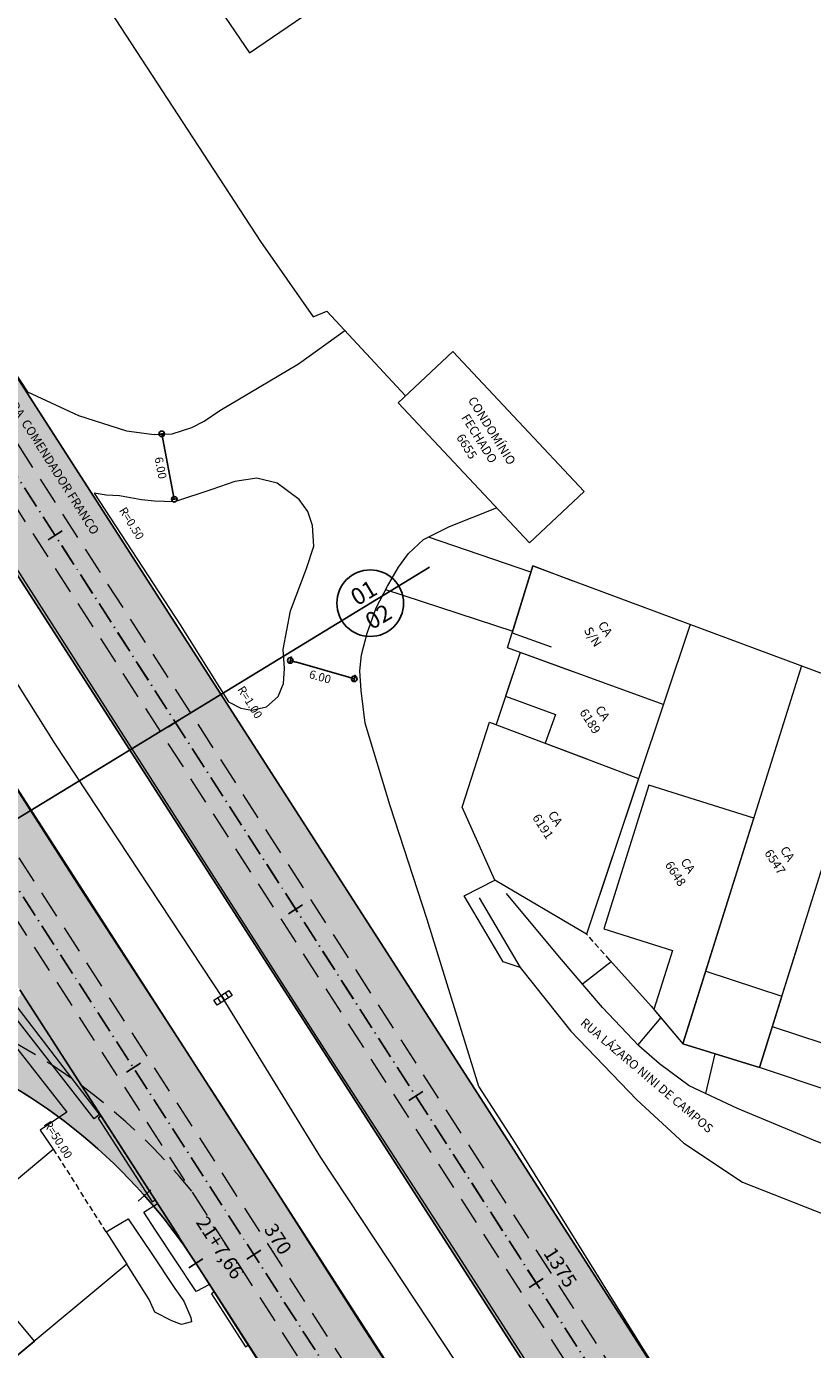
# Model space of a CAD drawing. Units: metres. Extents: x 674675 to 680977, y 7176859 to 7185862.
# Drawn here: x 679176 to 679247, y 7179840 to 7179959 of the extents above; entities that cross this region are included whole.
import ezdxf
from ezdxf.enums import TextEntityAlignment as Align

# ---------------------------------------------------------------- set-up
doc = ezdxf.new("R2010")
doc.units = ezdxf.units.M
for name, pattern in [('DASHED', [0.75, 0.5, -0.25]), ('DASHED2', [0.375, 0.25, -0.125]), ('LIN3', [3, 2, -0.5, 0, -0.5])]:
    doc.linetypes.add(name, pattern=pattern)
for name, color, linetype, lineweight in [('CALCADA', 44, 'Continuous', 0), ("CURSO_D'AGUA", 150, 'Continuous', 0), ('DRENAGEM', 7, 'Continuous', 0), ('EDIF_ALVENARIA', 251, 'Continuous', 0), ('EDIFICACAO', 5, 'Continuous', 0), ('GUIA_REBAIXADA_EXISTENTE', 3, 'Continuous', 0), ('MURO_ALVENARIA', 3, 'Continuous', 0), ('Pavimentos', 3, 'Continuous', 0), ('PG-FAIXA DE TRAFEGO', 7, 'DASHED2', 0), ('PORTAO', 8, 'DASHED', 0), ('RESIDENCIAL', 251, 'Continuous', 0), ('TOPONIMIA_VIAS', 2, 'Continuous', 0), ('VIA_ PAVIMENTADA', 1, 'Continuous', 0)]:
    doc.layers.add(name, color=color, linetype=linetype, lineweight=lineweight)
for name, color, linetype in [('PG-COTA', 1, 'Continuous'), ('PG-DIV-FOLHA', 1, 'Continuous'), ('PG-EIXO', 1, 'LIN3'), ('PG-EIXO 1000', 1, 'LIN3'), ('PG-EST', 2, 'Continuous'), ('PG-MFIO', 5, 'Continuous')]:
    doc.layers.add(name, color=color, linetype=linetype)
doc.styles.add('ARIAL', font='ARIAL.TTF', dxfattribs={"height": 2})
doc.styles.add('ROMANS', font='romans.shx')
doc.styles.add('SIMPLEX', font='simplex', dxfattribs={"height": 0.2})
doc.styles.get("Standard").update_dxf_attribs({"font": 'ARIAL.TTF'})
doc.dimstyles.new('Cotas', dxfattribs={"dimtxt": 0.75, "dimasz": 0.5, "dimexe": 0.18, "dimexo": 0, "dimgap": 0.3, "dimtad": 2, "dimzin": 0, "dimdsep": 46, "dimtxsty": 'ROMANS', "dimblk": 'ORIGIN', "dimcen": 0, "dimclrd": 1, "dimclre": 1, "dimclrt": 2, "dimadec": 0, "dimazin": 0, "dimtfac": 1, "dimtofl": 0, "dimtmove": 2, "dimatfit": 3, "dimldrblk": 'ORIGIN', "dimfxl": 0, "dimtolj": 1, "dimtzin": 0, "dimarcsym": 0})

# ---------------------------------------------------------------- blocks, each defined once
blk = doc.blocks.new('BOCA_DE_LOBO')
at = {"color": 0, "linetype": 'Continuous', "flags": 128}
blk.add_lwpolyline([(-0.81, 0.27), (0.81, 0.27), (0.81, -0.27), (-0.81, -0.27)], close=True, dxfattribs=at)
for points in [[(-0.4, 0.27), (-0.4, -0.27)], [(0, 0.27), (0, -0.27)], [(0.4, 0.27), (0.4, -0.27)]]:
    blk.add_lwpolyline(points, dxfattribs=at)
blk = doc.blocks.new('AeccTickLine')
blk.add_line((0, -0.5), (0, 0.5))
blk = doc.blocks.new('_Origin')
at = {"color": 0, "linetype": 'ByBlock', "lineweight": -2}
blk.add_line((0, 0), (-1, 0), dxfattribs=at)
blk.add_circle((0, 0), 0.5, dxfattribs=at)
blk = doc.blocks.new('*D202')
at = {"layer": 'Defpoints', "color": 0, "transparency": 16777216}
for p in [(679200.18, 7179902.04), (679205.84, 7179900.03), (679205.95, 7179900.38)]:
    blk.add_point(p, dxfattribs=at)
at = {"layer": 'PG-COTA', "color": 1, "lineweight": -2, "transparency": 16777216}
for p, q in [((679200.18, 7179902.04), (679200.03, 7179901.51)), ((679200.56, 7179901.55), (679205.36, 7179900.17)), ((679205.95, 7179900.38), (679205.79, 7179899.85))]:
    blk.add_line(p, q, dxfattribs=at)
at = {"layer": 'PG-COTA', "color": 1, "lineweight": -2, "transparency": 16777216, "xscale": 0.5, "yscale": 0.5, "zscale": 0.5}
for p, rotation in [((679200.08, 7179901.68), 163.9612564097995), ((679205.84, 7179900.03), 343.9612564097995)]:
    blk.add_blockref('_Origin', p, dxfattribs=dict(at, rotation=rotation))
at = {"layer": 'PG-COTA', "color": 2, "transparency": 16777216, "insert": (679202.77, 7179900.21), "char_height": 0.75, "attachment_point": 5, "rotation": 343.9613, "style": 'ROMANS'}
blk.add_mtext('\\A1;6.00', dxfattribs=at)
blk = doc.blocks.new('*D203')
at = {"layer": 'Defpoints', "color": 0, "transparency": 16777216}
for p in [(679188.52, 7179922.08), (679188.79, 7179922.13), (679189.93, 7179916.24)]:
    blk.add_point(p, dxfattribs=at)
at = {"layer": 'PG-COTA', "color": 1, "lineweight": -2, "transparency": 16777216}
for p, q in [((679188.79, 7179922.13), (679188.34, 7179922.05)), ((679189.56, 7179916.68), (679188.61, 7179921.59)), ((679189.93, 7179916.24), (679189.47, 7179916.16))]:
    blk.add_line(p, q, dxfattribs=at)
at = {"layer": 'PG-COTA', "color": 1, "lineweight": -2, "transparency": 16777216, "xscale": 0.5, "yscale": 0.5, "zscale": 0.5}
for p, rotation in [((679188.52, 7179922.08), 100.8998870829651), ((679189.65, 7179916.19), 280.8998870829651)]:
    blk.add_blockref('_Origin', p, dxfattribs=dict(at, rotation=rotation))
at = {"layer": 'PG-COTA', "color": 2, "transparency": 16777216, "insert": (679188.42, 7179919.01), "char_height": 0.75, "attachment_point": 5, "rotation": 280.8999, "style": 'ROMANS'}
blk.add_mtext('\\A1;6.00', dxfattribs=at)

msp = doc.modelspace()

# ---------------------------------------------------------------- hatches: boundary and pattern name
h = msp.add_hatch()
h.set_pattern_fill('ZIGZAG', color=256, scale=0.5, angle=45, style=0)
h.set_pattern_definition([(45, (0, 0), (2e-16, 2.24506403027), [1.5875, -1.5875]), (135, (1.1225, 1.1225), (-2.24506403027, 2e-16), [1.5875, -1.5875])])
h.paths.add_polyline_path([(679065.518, 7180049.128), (679062.827, 7180047.395), (679168.546, 7179883.207), (679171.28, 7179884.874)])
h.paths.add_polyline_path([(679116.602, 7179967.89, -1), (679114.897, 7179967.89, -1)], flags=16)
h.paths.add_polyline_path([(679171.28, 7179884.874), (679168.546, 7179883.207), (679175.746, 7179872.027), (679190.048, 7179849.829), (679191.662, 7179847.308), (679203.584, 7179828.792), (679206.275, 7179830.524)])
h.paths.add_polyline_path([(679166.68, 7179887.97), (679170.224, 7179882.234), (679168.604, 7179881.232), (679165.059, 7179886.969)], flags=9)
h.paths.add_polyline_path([(679192.568, 7179852.202), (679196.338, 7179846.346), (679194.521, 7179845.176), (679190.751, 7179851.032)], flags=25)
at = {"layer": 'Pavimentos'}
for points in [[(679150.571, 7179948.534), (679140.125, 7179964.655), (679130.295, 7179979.848), (679120.243, 7179995.605), (679110.537, 7180010.815), (679106.745, 7180016.759), (679097.31, 7180031.304), (679088.365, 7180045.004), (679078.895, 7180059.765), (679069.811, 7180073.967), (679060.479, 7180088.441), (679054.1, 7180098.304), (679053.659, 7180098.815), (679235.145, 7179816.662), (679307.145, 7179705.306), (679297.075, 7179720.962), (679285.364, 7179739.16), (679272.881, 7179758.387), (679264.777, 7179771.175), (679251.631, 7179791.513), (679240.587, 7179808.471), (679226.761, 7179830.052), (679226.294, 7179830.781), (679221.337, 7179838.519), (679214.994, 7179848.422), (679202.901, 7179867.083), (679193.499, 7179881.731), (679182.191, 7179899.388), (679171.263, 7179916.461), (679162.088, 7179930.612)], [(679175.101, 7179871.309, 0.7621765), (679175.746, 7179872.025), (679175.746, 7179872.027, -0.0006946), (679175.746, 7179872.025), (679183.037, 7179860.668), (679174.758, 7179871.479, -0.0016801)]]:
    msp.add_hatch(color=143, dxfattribs=at).paths.add_polyline_path(points)
h = msp.add_hatch(color=240, dxfattribs=at)
h.paths.add_polyline_path([(679108.043, 7180020.18), (679105.573, 7180018.566), (679106.745, 7180016.759), (679110.537, 7180010.815), (679120.243, 7179995.605), (679130.295, 7179979.848), (679140.125, 7179964.655), (679150.571, 7179948.534), (679162.088, 7179930.612), (679171.263, 7179916.461), (679176.863, 7179907.711), (679179.354, 7179909.314)])
h.paths.add_polyline_path([(679109.383, 7180021.055), (679108.043, 7180020.18), (679179.354, 7179909.314), (679180.7, 7179910.179)])
h.paths.add_polyline_path([(679110.722, 7180021.93), (679109.383, 7180021.055), (679180.7, 7179910.179), (679182.045, 7179911.045)])
h.paths.add_polyline_path([(679157.096, 7179955.749), (679113.401, 7180023.68), (679110.722, 7180021.93), (679182.045, 7179911.045), (679184.737, 7179912.776), (679171.372, 7179933.554), (679164.371, 7179944.19)])
h = msp.add_hatch(color=240, dxfattribs=at)
h.paths.add_polyline_path([(679221.081, 7179844.441), (679179.354, 7179909.314), (679176.863, 7179907.711), (679182.191, 7179899.388), (679193.499, 7179881.731), (679202.901, 7179867.083), (679214.994, 7179848.422), (679218.559, 7179842.856)])
h.paths.add_polyline_path([(679180.7, 7179910.179), (679179.354, 7179909.314), (679221.081, 7179844.441), (679222.436, 7179845.292)])
h.paths.add_polyline_path([(679182.045, 7179911.045), (679180.7, 7179910.179), (679222.436, 7179845.292), (679223.791, 7179846.144)])
h.paths.add_polyline_path([(679226.5, 7179847.846), (679184.737, 7179912.776), (679182.045, 7179911.045), (679223.791, 7179846.144)])
h.paths.add_polyline_path([(679232.728, 7179838.165), (679226.5, 7179847.846), (679223.791, 7179846.144), (679230.041, 7179836.427)])
h.paths.add_polyline_path([(679230.041, 7179836.427), (679223.791, 7179846.144), (679222.436, 7179845.292), (679228.698, 7179835.557)])
h.paths.add_polyline_path([(679228.698, 7179835.557), (679222.436, 7179845.292), (679221.081, 7179844.441), (679227.354, 7179834.688)])
h.paths.add_polyline_path([(679227.354, 7179834.688), (679221.081, 7179844.441), (679218.559, 7179842.856), (679221.337, 7179838.519), (679224.835, 7179833.058)])
h = msp.add_hatch(color=240, dxfattribs=at)
h.paths.add_polyline_path([(679209.543, 7179837.191), (679208.682, 7179838.519), (679206.244, 7179842.283), (679199.597, 7179852.717), (679187.848, 7179870.964), (679181.189, 7179881.207), (679167.887, 7179901.938), (679165.208, 7179900.214), (679206.87, 7179835.511)])
h.paths.add_polyline_path([(679165.208, 7179900.214), (679163.862, 7179899.349), (679205.515, 7179834.659), (679206.87, 7179835.511)])
h.paths.add_polyline_path([(679163.862, 7179899.349), (679162.516, 7179898.483), (679204.16, 7179833.808), (679205.515, 7179834.659)])
h.paths.add_polyline_path([(679210.582, 7179823.835), (679204.16, 7179833.808), (679201.451, 7179832.105), (679207.895, 7179822.097)])
h.paths.add_polyline_path([(679211.925, 7179824.704), (679205.515, 7179834.659), (679204.16, 7179833.808), (679210.582, 7179823.835)])
h.paths.add_polyline_path([(679213.268, 7179825.574), (679206.87, 7179835.511), (679205.515, 7179834.659), (679211.925, 7179824.704)])
h.paths.add_polyline_path([(679215.947, 7179827.307), (679209.543, 7179837.191), (679206.87, 7179835.511), (679213.268, 7179825.574)])
edge = h.paths.add_edge_path()
edge.add_line((679175.746, 7179872.025), (679183.037, 7179860.668))
edge.add_line((679183.037, 7179860.668), (679183.176, 7179860.486))
edge.add_line((679183.176, 7179860.486), (679190.048, 7179849.829))
edge.add_line((679190.048, 7179849.829), (679191.662, 7179847.308))
edge.add_line((679191.662, 7179847.308), (679201.451, 7179832.105))
edge.add_line((679201.451, 7179832.105), (679204.16, 7179833.808))
edge.add_line((679204.16, 7179833.808), (679162.516, 7179898.483))
edge.add_line((679162.516, 7179898.483), (679159.825, 7179896.752))
edge.add_line((679159.825, 7179896.752), (679175.746, 7179872.027))
edge.add_arc((679175.325, 7179871.756), 0.5, 32.61788, 32.77708, ccw=False)
h = msp.add_hatch(color=143, dxfattribs=at)
edge = h.paths.add_edge_path()
edge.add_line((679147.507, 7179884.603), (679148.818, 7179884.625))
edge.add_line((679148.818, 7179884.625), (679149.724, 7179884.809))
edge.add_arc((679173.521, 7179907.671), 33, 215.83142, 223.85133, ccw=False)
edge.add_line((679146.767, 7179888.353), (679142.705, 7179885.743))
edge.add_line((679142.705, 7179885.743), (679143.827, 7179885.125))
edge.add_line((679143.827, 7179885.125), (679145.428, 7179884.619))
edge.add_line((679145.428, 7179884.619), (679147.507, 7179884.603))
edge = h.paths.add_edge_path()
edge.add_line((679146.168, 7179881.034), (679142.705, 7179885.743))
edge.add_line((679142.705, 7179885.743), (679142.664, 7179885.716))
edge.add_line((679142.664, 7179885.716), (679142.633, 7179885.694))
edge.add_line((679142.633, 7179885.694), (679140.873, 7179884.562))
edge.add_arc((679173.521, 7179907.671), 40, 215.29174, 223.66709)
edge.add_line((679144.587, 7179880.053), (679146.168, 7179881.034))
edge = h.paths.add_edge_path()
edge.add_arc((679173.521, 7179907.671), 33, 223.85133, 226.22734, ccw=False)
edge.add_line((679149.724, 7179884.809), (679148.818, 7179884.625))
edge.add_line((679148.818, 7179884.625), (679147.507, 7179884.603))
edge.add_line((679147.507, 7179884.603), (679145.428, 7179884.619))
edge.add_line((679145.428, 7179884.619), (679143.827, 7179885.125))
edge.add_line((679143.827, 7179885.125), (679142.705, 7179885.743))
edge.add_line((679142.705, 7179885.743), (679146.168, 7179881.034))
edge.add_line((679146.168, 7179881.034), (679150.692, 7179883.842))
edge = h.paths.add_edge_path()
edge.add_arc((679173.521, 7179907.671), 33, 226.22734, 228.91341, ccw=False)
edge.add_line((679150.692, 7179883.842), (679146.168, 7179881.034))
edge.add_line((679146.168, 7179881.034), (679146.974, 7179879.782))
edge.add_line((679146.974, 7179879.782), (679151.834, 7179882.799))
edge = h.paths.add_edge_path()
edge.add_line((679146.974, 7179879.782), (679146.168, 7179881.034))
edge.add_line((679146.168, 7179881.034), (679144.587, 7179880.053))
edge.add_arc((679173.521, 7179907.671), 40, 223.66709, 225.85407)
edge.add_line((679145.662, 7179878.969), (679146.974, 7179879.782))
edge = h.paths.add_edge_path()
edge.add_line((679149.708, 7179875.532), (679147.209, 7179879.417))
edge.add_line((679147.209, 7179879.417), (679145.985, 7179878.658))
edge.add_arc((679173.521, 7179907.671), 40, 226.49601, 233.46408)
edge = h.paths.add_edge_path()
edge.add_line((679147.209, 7179879.417), (679146.974, 7179879.782))
edge.add_line((679146.974, 7179879.782), (679145.662, 7179878.969))
edge.add_arc((679173.521, 7179907.671), 40, 225.85407, 226.49601)
edge.add_line((679145.985, 7179878.658), (679147.209, 7179879.417))
edge = h.paths.add_edge_path()
edge.add_arc((679173.521, 7179907.671), 33, 228.91341, 229.71024, ccw=False)
edge.add_line((679151.834, 7179882.799), (679146.974, 7179879.782))
edge.add_line((679146.974, 7179879.782), (679147.209, 7179879.417))
edge.add_line((679147.209, 7179879.417), (679152.182, 7179882.499))
edge = h.paths.add_edge_path()
edge.add_line((679158.769, 7179870.491), (679167.986, 7179866.834))
edge.add_arc((679149.546, 7179820.359), 50, 67.718, 68.35819, ccw=False)
edge.add_line((679168.504, 7179866.625), (679162.091, 7179876.704))
edge.add_line((679162.091, 7179876.704), (679161.351, 7179876.997))
edge.add_arc((679173.521, 7179907.671), 33, 229.71024, 248.35819, ccw=False)
edge.add_line((679152.182, 7179882.499), (679147.209, 7179879.417))
edge.add_line((679147.209, 7179879.417), (679149.708, 7179875.532))
edge.add_arc((679173.521, 7179907.671), 40, 233.46408, 248.35819)
edge = h.paths.add_edge_path()
edge.add_line((679179.275, 7179860.56), (679179.975, 7179861.037))
edge.add_line((679179.975, 7179861.037), (679174.484, 7179868.046))
edge.add_line((679174.484, 7179868.046), (679170.179, 7179873.495))
edge.add_line((679170.179, 7179873.495), (679162.091, 7179876.704))
edge.add_line((679162.091, 7179876.704), (679168.504, 7179866.625))
edge.add_arc((679149.546, 7179820.359), 50, 53.51703, 67.718, ccw=False)
edge = h.paths.add_edge_path()
edge.add_line((679187.773, 7179852.588), (679188.122, 7179852.816))
edge.add_line((679188.122, 7179852.816), (679187.918, 7179853.132))
edge.add_line((679187.918, 7179853.132), (679187.666, 7179852.969))
edge.add_line((679187.666, 7179852.969), (679182.93, 7179860.314))
edge.add_line((679182.93, 7179860.314), (679182.799, 7179860.485))
edge.add_line((679182.799, 7179860.485), (679183.037, 7179860.668))
edge.add_line((679183.037, 7179860.668), (679182.925, 7179860.814))
edge.add_line((679182.925, 7179860.814), (679182.424, 7179860.428))
edge.add_line((679182.424, 7179860.428), (679173.39, 7179872.042))
edge.add_line((679173.39, 7179872.042), (679173.276, 7179872.184))
edge.add_arc((679149.546, 7179820.359), 57, 65.39715, 68.35819)
edge.add_line((679170.567, 7179873.341), (679170.179, 7179873.495))
edge.add_line((679170.179, 7179873.495), (679174.484, 7179868.046))
edge.add_line((679174.484, 7179868.046), (679179.975, 7179861.037))
edge.add_line((679179.975, 7179861.037), (679179.275, 7179860.56))
edge.add_arc((679149.546, 7179820.359), 50, 40.13393, 53.51703, ccw=False)
edge = h.paths.add_edge_path(flags=16)
edge.add_line((679182.424, 7179860.428), (679182.925, 7179860.814))
edge.add_line((679182.925, 7179860.814), (679174.758, 7179871.479))
edge.add_arc((679149.546, 7179820.359), 57, 63.74777, 65.39715)
edge.add_line((679173.276, 7179872.184), (679173.39, 7179872.042))
edge.add_line((679173.39, 7179872.042), (679182.424, 7179860.428))
h.paths.add_polyline_path([(679187.918, 7179853.132), (679183.176, 7179860.486), (679183.037, 7179860.668), (679182.799, 7179860.485), (679182.93, 7179860.314), (679187.666, 7179852.969)], flags=17)
edge = h.paths.add_edge_path()
edge.add_line((679191.585, 7179847.427), (679191.662, 7179847.308))
edge.add_line((679191.662, 7179847.308), (679190.048, 7179849.829))
edge.add_line((679190.048, 7179849.829), (679188.122, 7179852.816))
edge.add_line((679188.122, 7179852.816), (679187.773, 7179852.588))
edge.add_arc((679149.546, 7179820.359), 50, 32.77708, 40.13393, ccw=False)

# ---------------------------------------------------------------- linework, layer by layer
at = {"flags": 128}
msp.add_lwpolyline([(679175.746, 7179872.027), (679190.048, 7179849.829)], dxfattribs=at)
at = {"layer": 'CALCADA', "flags": 128}
for points in [[(679221.744, 7179909.613), (679212.516, 7179912.783)], [(679208.666, 7179908.072), (679220.099, 7179904.304)], [(679228.975, 7179874.567), (679226.392, 7179872.544)], [(679233.43, 7179869.541), (679231.354, 7179867.101)], [(679238.3, 7179866.281), (679237.441, 7179862.711)]]:
    msp.add_lwpolyline(points, dxfattribs=at)
at = {"layer": 'CALCADA'}
for points in [[(679182.925, 7179860.814), (679182.424, 7179860.428), (679173.39, 7179872.042), (679167.421, 7179879.508), (679161.942, 7179886.149), (679161.139, 7179887.069), (679160.376, 7179887.633), (679159.299, 7179887.942), (679158.486, 7179888.001), (679157.608, 7179887.926), (679156.723, 7179887.586), (679143.771, 7179879.546), (679143.542, 7179879.648), (679132.228, 7179897.021), (679130.77, 7179895.896), (679142.608, 7179878.226), (679143.207, 7179877.896), (679143.677, 7179877.877), (679144.113, 7179878.007), (679152.056, 7179882.936)], [(679152.307, 7179882.577), (679152.056, 7179882.936), (679155.42, 7179885.299), (679157.13, 7179886.444), (679158.227, 7179886.588), (679159.598, 7179886.257), (679160.371, 7179885.8), (679160.73, 7179885.457), (679174.484, 7179868.046), (679179.975, 7179861.037), (679177.575, 7179859.403), (679178.752, 7179857.704)], [(679220.763, 7179874.039), (679219.237, 7179874.558), (679215.719, 7179880.498), (679218.484, 7179881.922)], [(679192.815, 7179845.506), (679191.605, 7179844.891), (679187.956, 7179850.4), (679186.907, 7179852.021), (679188.122, 7179852.816)], [(679183.517, 7179850.263), (679185.497, 7179851.43), (679187.557, 7179848.365), (679189.705, 7179845.164), (679190.494, 7179844.01), (679191.131, 7179842.553), (679191.182, 7179842.166), (679190.31, 7179841.912), (679189.414, 7179842.24), (679187.909, 7179843.036), (679187.378, 7179844.18), (679185.379, 7179847.354)]]:
    msp.add_lwpolyline(points, dxfattribs=at)
at = {"layer": "CURSO_D'AGUA"}
msp.add_lwpolyline([(679308.891, 7179692.814), (679296.194, 7179712.717), (679283.281, 7179732.302), (679270.073, 7179753.063), (679255.526, 7179775.233), (679242.539, 7179796.179), (679221.942, 7179827.973), (679220.867, 7179829.632), (679215.004, 7179838.519), (679202.848, 7179856.945), (679194.057, 7179871.265), (679178.938, 7179894.185), (679166.75, 7179913.522)], dxfattribs=at)
at = {"layer": 'EDIFICACAO', "color": 2}
for points in [[(679199.089, 7179965.818), (679192.869, 7179961.584), (679196.418, 7179956.37), (679202.638, 7179960.605)], [(679209.785, 7179924.867), (679221.606, 7179912.257), (679226.546, 7179916.888), (679214.724, 7179929.497)], [(679226.733, 7179877.06), (679218.484, 7179881.922), (679215.554, 7179888.483), (679218.013, 7179896.136), (679231.428, 7179891.068)], [(679235.423, 7179867.164), (679241.795, 7179887.499), (679232.362, 7179890.455), (679228.31, 7179877.525), (679234.48, 7179875.592), (679232.814, 7179870.276)]]:
    msp.add_lwpolyline(points, close=True, dxfattribs=at)
at = {"layer": 'EDIFICACAO', "color": 2, "flags": 128}
for points in [[(679225.556, 7179908.831), (679221.92, 7179910.183), (679220.059, 7179904.176), (679223.568, 7179902.9)], [(679225.54, 7179900.655), (679220.786, 7179902.384), (679219.463, 7179898.463), (679223.951, 7179896.831), (679223.011, 7179894.247), (679226.779, 7179892.824)]]:
    msp.add_lwpolyline(points, dxfattribs=at)
at = {"layer": 'EDIFICACAO', "color": 2}
for points in [[(679245.702, 7179875.882), (679243.462, 7179868.75), (679252.647, 7179865.71), (679254.678, 7179872.246)], [(679237.477, 7179873.72), (679244.32, 7179871.482), (679242.3, 7179865.053), (679235.423, 7179867.164)], [(679173.236, 7179837.231), (679174.781, 7179838.519), (679177.066, 7179840.424), (679171.892, 7179846.63), (679167.717, 7179843.15)]]:
    msp.add_lwpolyline(points, dxfattribs=at)
at = {"layer": 'GUIA_REBAIXADA_EXISTENTE'}
for points in [[(679183.176, 7179860.486), (679183.037, 7179860.668), (679182.799, 7179860.485), (679182.93, 7179860.314), (679187.666, 7179852.969), (679187.918, 7179853.132)], [(679193.238, 7179844.846), (679192.985, 7179844.684), (679196.044, 7179839.906), (679196.297, 7179840.067)]]:
    msp.add_lwpolyline(points, close=True, dxfattribs=at)
at = {"layer": 'MURO_ALVENARIA'}
for points in [[(679129.859, 7180095.126), (679126.379, 7180094.244), (679115.115, 7180090.69), (679102.321, 7180087.139), (679123.333, 7180054.724), (679139.132, 7180029.866), (679141.915, 7180025.488), (679157.424, 7180001.521), (679170.112, 7179981.569), (679183.428, 7179960.816), (679197.413, 7179939.38), (679202.155, 7179932.596), (679203.361, 7179933.109), (679210.465, 7179925.504)], [(679233.652, 7179897.706), (679219.634, 7179902.803), (679221.92, 7179910.183), (679257.056, 7179897.121)], [(679236.071, 7179904.922), (679226.733, 7179877.06), (679218.484, 7179881.922), (679215.554, 7179888.483), (679218.013, 7179896.136), (679231.428, 7179891.068)], [(679267.788, 7179880.425), (679260.98, 7179858.931), (679248.669, 7179862.925), (679242.3, 7179865.053), (679252.865, 7179898.679)], [(679228.838, 7179874.718), (679232.566, 7179870.572), (679235.423, 7179867.164), (679242.3, 7179865.053)]]:
    msp.add_lwpolyline(points, dxfattribs=at)
at = {"layer": 'MURO_ALVENARIA', "flags": 128}
for points in [[(679220.786, 7179902.384), (679218.603, 7179895.913)], [(679246.088, 7179901.199), (679235.423, 7179867.164)], [(679142.607, 7179827.448), (679155.833, 7179838.519), (679178.752, 7179857.704)], [(679183.517, 7179850.263), (679185.379, 7179847.354), (679174.781, 7179838.519), (679149.198, 7179817.193)]]:
    msp.add_lwpolyline(points, dxfattribs=at)
at = {"layer": 'PG-DIV-FOLHA'}
msp.add_line((679140.462, 7179866.085), (679212.608, 7179910.069), dxfattribs=at)
msp.add_circle((679207.279, 7179906.837), 3, dxfattribs=at)
at = {"layer": 'PG-EIXO'}
msp.add_line((678875.981, 7180383.922), (679239.182, 7179819.258), dxfattribs=at)
at = {"layer": 'PG-EIXO', "flags": 128}
msp.add_lwpolyline([(678858.864, 7180373.029), (679222.394, 7179808.444), (679352.188, 7179607.138, 0.0104201), (679370.946, 7179579.334, -0.0101625), (679389.037, 7179552.55), (679456.864, 7179447.589, -0.0101245), (679473.858, 7179420.085, 0.0106949), (679491.95, 7179390.878), (679587.326, 7179244.023, -0.0147483), (679636.369, 7179163.399), (679862.586, 7178765.542, -0.0105154), (679902.615, 7178691.563), (679953.78, 7178592.057, 0.0091606), (679971.129, 7178559.786), (680331.067, 7177918.687, -0.0181066), (680358.239, 7177865.9), (680375.165, 7177829.868, 0.020639), (680406.439, 7177769.861), (680441.129, 7177709.513, -0.0017865), (680445.73, 7177701.442)], format="xyb", dxfattribs=at)
at = {"layer": 'PG-EIXO 1000', "flags": 128}
msp.add_lwpolyline([(678875.983, 7180383.919), (679239.179, 7179819.263), (679321.504, 7179691.938, 0.0271734), (679360.115, 7179638.794), (679375.238, 7179620.193, -0.0285594), (679415.018, 7179565.118), (679544.437, 7179362.507, -0.0271602), (679576.213, 7179306.244, 0.0145541), (679592.746, 7179275.167), (679870.738, 7178787.415, 0.004111), (679885.605, 7178761.821), (680022.215, 7178531.038, -0.0066541), (680042.092, 7178496.415), (680223.03, 7178171.307)], format="xyb", dxfattribs=at)
at = {"layer": 'PG-FAIXA DE TRAFEGO', "ltscale": 10}
for p, q in [((678877.326, 7180384.788), (679240.527, 7179820.124)), ((678874.639, 7180383.051), (679237.836, 7179818.393)), ((679223.74, 7179809.311), (678860.287, 7180373.774)), ((679221.049, 7179807.578), (678857.6, 7180372.037))]:
    msp.add_line(p, q, dxfattribs=at)
msp.add_arc((679149.546, 7179820.359), 53.5, 38.84758, 68.35819, dxfattribs=at)
at = {"layer": 'PG-MFIO'}
for p, q in [((678979.016, 7180214.862), (679235.145, 7179816.662)), ((679079.282, 7180076.725), (679243.219, 7179821.855))]:
    msp.add_line(p, q, dxfattribs=at)
at = {"layer": 'PG-MFIO', "flags": 128}
for points in [[(679390.569, 7179559.017, 0.0083688), (679374.868, 7179582.101, -0.0104201), (679356.222, 7179609.74), (679226.43, 7179811.043), (678970.352, 7180208.748)], [(679218.359, 7179805.846), (679191.585, 7179847.427, 0.1565114), (679167.986, 7179866.834), (679158.769, 7179870.491, -0.1563586), (679139.903, 7179885.996), (679017.879, 7180075.755)]]:
    msp.add_lwpolyline(points, format="xyb", dxfattribs=at)
at = {"layer": 'PORTAO', "flags": 128}
for points in [[(679228.838, 7179874.718), (679226.733, 7179877.06)], [(679178.752, 7179857.704), (679180.966, 7179854.246)], [(679183.517, 7179850.263), (679180.966, 7179854.246)]]:
    msp.add_lwpolyline(points, dxfattribs=at)
at = {"layer": 'VIA_ PAVIMENTADA'}
for points in [[(679035.148, 7180122.231), (679037.615, 7180118.215), (679038.931, 7180115.934), (679039.841, 7180114.955), (679046.402, 7180107.219), (679054.1, 7180098.304), (679060.479, 7180088.441), (679069.811, 7180073.967), (679078.895, 7180059.765), (679088.365, 7180045.004), (679097.31, 7180031.304), (679106.745, 7180016.759), (679110.537, 7180010.815), (679120.243, 7179995.605), (679130.295, 7179979.848), (679140.125, 7179964.655), (679150.571, 7179948.534), (679162.088, 7179930.612), (679171.263, 7179916.461), (679182.191, 7179899.388), (679193.499, 7179881.731), (679202.901, 7179867.083), (679214.994, 7179848.422), (679221.337, 7179838.519)], [(679208.682, 7179838.519), (679206.244, 7179842.283), (679194.076, 7179861.383), (679181.189, 7179881.207), (679161.781, 7179911.453), (679149.567, 7179930.493), (679139.432, 7179946.163), (679128.91, 7179962.492), (679117.781, 7179979.876), (679106.176, 7179997.685), (679101.609, 7180004.867), (679095.4, 7180014.631), (679084.361, 7180031.427), (679074.208, 7180047.707), (679063.365, 7180064.394), (679051.942, 7180082.125), (679043.291, 7180095.701), (679035.564, 7180107.514)], [(679077.791, 7180079.77), (679089.433, 7180061.921), (679097.519, 7180049.119), (679107.664, 7180033.299), (679118.484, 7180016.109), (679122.569, 7180009.619), (679131.543, 7179995.983), (679149.144, 7179968.382), (679164.371, 7179944.19), (679176.448, 7179925.843), (679181.037, 7179923.713), (679185.353, 7179922.352), (679187.829, 7179922.014), (679189.468, 7179922.082), (679191.228, 7179922.642), (679192.323, 7179923.215), (679193.744, 7179924.177), (679200.834, 7179928.374), (679204.989, 7179931.366)], [(679232.634, 7179838.519), (679231.801, 7179839.801), (679220.365, 7179858.225), (679217.094, 7179863.294), (679217.056, 7179863.351), (679212.398, 7179878.357), (679209.073, 7179888.609), (679206.822, 7179896.048), (679206.451, 7179898.975), (679206.332, 7179900.754), (679206.49, 7179902.195), (679207.007, 7179904.134), (679207.822, 7179906.412), (679208.824, 7179908.382), (679209.832, 7179910.088), (679210.727, 7179911.315), (679212.078, 7179912.558), (679214.403, 7179913.748), (679218.629, 7179915.432)], [(679290.901, 7179844.205), (679279.636, 7179847.955), (679262.318, 7179853.075), (679261.368, 7179853.414), (679247.517, 7179858.356), (679240.344, 7179861.373), (679235.973, 7179863.387), (679233.323, 7179865.383), (679231.445, 7179867.006), (679228.169, 7179870.446), (679224.32, 7179874.992), (679219.532, 7179880.71)], [(679217.08, 7179880.331), (679220.763, 7179874.039), (679225.333, 7179868.304), (679231.28, 7179862.144), (679235.5, 7179858.23), (679240.787, 7179854.714), (679250.092, 7179851.062), (679255.055, 7179849.34), (679265.27, 7179845.795), (679276.628, 7179842.033), (679285.797, 7179838.957), (679287.149, 7179838.519), (679296.354, 7179835.539)], [(679197.288, 7179838.519), (679190.048, 7179849.829), (679183.176, 7179860.486), (679174.718, 7179871.531)]]:
    msp.add_lwpolyline(points, dxfattribs=at)
msp.add_lwpolyline([(679195.633, 7179897.393), (679196.61, 7179897.199), (679197.934, 7179897.51), (679199.005, 7179898.437), (679199.483, 7179899.595), (679199.562, 7179900.969), (679199.451, 7179902.679), (679200.096, 7179906.151), (679201.545, 7179909.971), (679202.193, 7179911.961), (679202.095, 7179913.817), (679201.651, 7179915.099), (679200.889, 7179916.153), (679198.894, 7179917.628), (679197.086, 7179918.08), (679195.104, 7179917.787), (679193.012, 7179917.076), (679189.662, 7179915.967), (679187.875, 7179916.012), (679186.682, 7179916.129), (679184.704, 7179916.496), (679183.521, 7179916.558), (679182.426, 7179916.726), (679190.19, 7179904.881), (679194.535, 7179897.966)], close=True, dxfattribs=at)

# ---------------------------------------------------------------- block references
at = {"layer": 'DRENAGEM', "rotation": 33.10399542723846}
msp.add_blockref('BOCA_DE_LOBO', (679194.028, 7179871.313), dxfattribs=at)
at = {"layer": 'PG-EST'}
for p, xscale, yscale, zscale, rotation in [((679178.926, 7179912.936), 1.49999999970224, 1.49999999970224, 1.49999999970224, 302.7497631016721), ((679189.746, 7179896.115), 1.49999999970224, 1.49999999970224, 1.49999999970224, 302.7497631016721), ((679200.565, 7179879.295), 1.49999999970224, 1.49999999970224, 1.49999999970224, 302.7497631016721), ((679185.965, 7179865.021), 1.500000000402331, 1.500000000402331, 1.500000000402331, 302.7770813564357), ((679211.385, 7179862.474), 1.49999999970224, 1.49999999970224, 1.49999999970224, 302.7497631016721), ((679186.96, 7179853.527), 1.499999999811074, 1.499999999811074, 1.499999999811074, 311.5569292543152), ((679196.792, 7179848.206), 1.500000000402331, 1.500000000402331, 1.500000000402331, 302.7770813564357), ((679191.585, 7179847.427), 1.500000000402331, 1.500000000402331, 1.500000000402331, 302.7770813564357), ((679222.204, 7179845.653), 1.49999999970224, 1.49999999970224, 1.49999999970224, 302.7497631016721)]:
    msp.add_blockref('AeccTickLine', p, dxfattribs=dict(at, xscale=xscale, yscale=yscale, zscale=zscale, rotation=rotation))

# ---------------------------------------------------------------- texts
at = {"layer": 'EDIF_ALVENARIA', "char_height": 0.8, "width": 0.60633, "attachment_point": 5, "rotation": 303, "style": 'ARIAL'}
for s, insert in [('CA\\PS/N', (679227.792, 7179904.116)), ('CA\\P6189', (679227.547, 7179896.521)), ('CA\\P6191', (679223.298, 7179887.047)), ('CA\\P6547', (679244.183, 7179883.866)), ('CA\\P6648', (679235.229, 7179882.8))]:
    msp.add_mtext(s, dxfattribs=dict(at, insert=insert))
at = {"layer": 'PG-COTA', "color": 2, "style": 'SIMPLEX'}
for s, rotation, p in [('R=0.50', 301.89707, (679184.647, 7179915.182)), ('R=1.00', 301.89707, (679195.297, 7179899.081)), ('R=50.00', 302.53023, (679177.864, 7179859.941))]:
    msp.add_text(s, height=0.75, rotation=rotation, dxfattribs=at).set_placement(p)
at = {"layer": 'PG-DIV-FOLHA', "color": 4, "style": 'ROMANS'}
for s, p in [('01', (679206.693, 7179907.777)), ('02', (679208.013, 7179905.628))]:
    msp.add_text(s, height=1.5, rotation=30.6622, dxfattribs=at).set_placement(p, align=Align.MIDDLE_CENTER)
at = {"layer": 'PG-EST', "char_height": 1.27, "attachment_point": 8}
for s, insert, rotation in [('21+7,66', (679192.903, 7179848.276), 302.77708), ('370', (679198.11, 7179849.054), 302.77708), ('1375', (679223.522, 7179846.501), 302.74976)]:
    msp.add_mtext(s, dxfattribs=dict(at, insert=insert, rotation=rotation))
at = {"layer": 'RESIDENCIAL', "insert": (679217.01, 7179921.6), "char_height": 0.8, "width": 0.60633, "attachment_point": 5, "rotation": 302, "style": 'ARIAL'}
msp.add_mtext('CONDOMÍNIO FECHADO\\P6655', dxfattribs=at)
at = {"layer": 'TOPONIMIA_VIAS', "style": 'ARIAL'}
for s, rotation, p in [('AVENIDA  COMENDADOR FRANCO', 302.32353, (679173.201, 7179927.225)), ('RUA LÁZARO NINI DE CAMPOS', 319.61114, (679226.121, 7179868.952))]:
    msp.add_text(s, height=0.8, rotation=rotation, dxfattribs=at).set_placement(p)

# ---------------------------------------------------------------- dimensions: what is measured, and where the dimension line sits
at = {"layer": 'PG-COTA'}
for p1, p2, distance, picture, middle in [((679189.929, 7179916.243), (679188.794, 7179922.135), 0.283, '*D203', (679188.421, 7179919.008)), ((679200.179, 7179902.041), (679205.945, 7179900.383), -0.371, '*D202', (679202.773, 7179900.207))]:
    dim = msp.add_aligned_dim(p1=p1, p2=p2, distance=distance, dimstyle='Cotas', dxfattribs=at)
    dim.commit()
    dim.dimension.update_dxf_attribs({"geometry": picture, "text_midpoint": middle})

doc.saveas('drawing.dxf')
